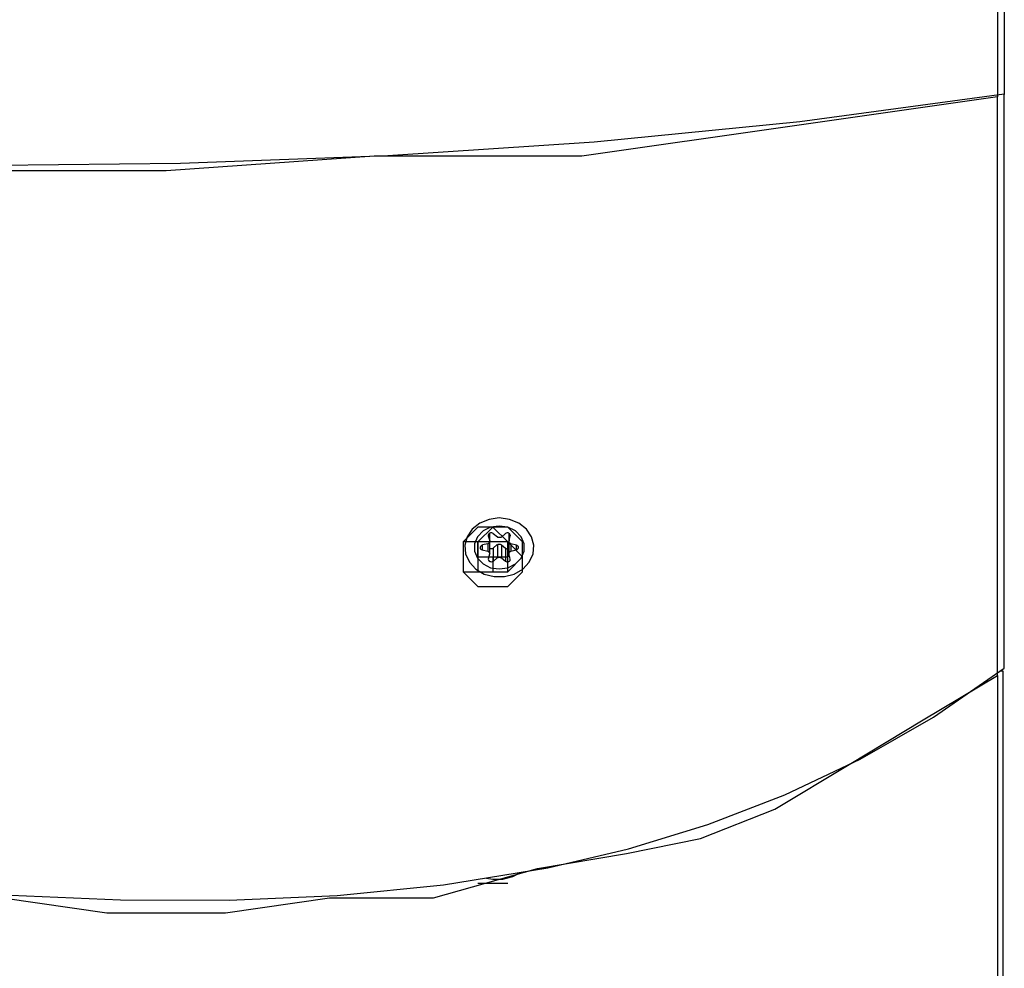
# Model space of a CAD drawing. Units: inches. Extents: x 54 to 150, y 73 to 200.
# Drawn here: x 87 to 89, y 113 to 115 of the extents above; entities that cross this region are included whole.
import ezdxf

# ---------------------------------------------------------------- set-up
doc = ezdxf.new("R2010")
doc.units = ezdxf.units.IN
doc.header["$MEASUREMENT"] = 0
for name, pattern in [('AI-Linetype-2318', [12.7, 6.35, -1.27, 1.27, -1.27, 1.27, -1.27]), ('AI-Linetype-2392', [12.7, 6.35, -1.27, 1.27, -1.27, 1.27, -1.27]), ('AI-Linetype-2393', [12.7, 6.35, -1.27, 1.27, -1.27, 1.27, -1.27]), ('AI-Linetype-2394', [12.7, 6.35, -1.27, 1.27, -1.27, 1.27, -1.27]), ('AI-Linetype-2395', [12.7, 6.35, -1.27, 1.27, -1.27, 1.27, -1.27]), ('AI-Linetype-2396', [12.7, 6.35, -1.27, 1.27, -1.27, 1.27, -1.27]), ('AI-Linetype-2397', [12.7, 6.35, -1.27, 1.27, -1.27, 1.27, -1.27]), ('AI-Linetype-2398', [12.7, 6.35, -1.27, 1.27, -1.27, 1.27, -1.27]), ('AI-Linetype-2399', [12.7, 6.35, -1.27, 1.27, -1.27, 1.27, -1.27]), ('AI-Linetype-2400', [12.7, 6.35, -1.27, 1.27, -1.27, 1.27, -1.27]), ('AI-Linetype-2401', [12.7, 6.35, -1.27, 1.27, -1.27, 1.27, -1.27]), ('AI-Linetype-2402', [12.7, 6.35, -1.27, 1.27, -1.27, 1.27, -1.27]), ('AI-Linetype-2403', [12.7, 6.35, -1.27, 1.27, -1.27, 1.27, -1.27]), ('AI-Linetype-2404', [12.7, 6.35, -1.27, 1.27, -1.27, 1.27, -1.27]), ('AI-Linetype-2405', [12.7, 6.35, -1.27, 1.27, -1.27, 1.27, -1.27]), ('AI-Linetype-2406', [12.7, 6.35, -1.27, 1.27, -1.27, 1.27, -1.27]), ('AI-Linetype-2407', [12.7, 6.35, -1.27, 1.27, -1.27, 1.27, -1.27]), ('AI-Linetype-2408', [12.7, 6.35, -1.27, 1.27, -1.27, 1.27, -1.27]), ('AI-Linetype-2409', [12.7, 6.35, -1.27, 1.27, -1.27, 1.27, -1.27]), ('AI-Linetype-2410', [12.7, 6.35, -1.27, 1.27, -1.27, 1.27, -1.27]), ('AI-Linetype-2411', [12.7, 6.35, -1.27, 1.27, -1.27, 1.27, -1.27]), ('AI-Linetype-2412', [12.7, 6.35, -1.27, 1.27, -1.27, 1.27, -1.27]), ('AI-Linetype-2413', [12.7, 6.35, -1.27, 1.27, -1.27, 1.27, -1.27]), ('AI-Linetype-2414', [12.7, 6.35, -1.27, 1.27, -1.27, 1.27, -1.27]), ('AI-Linetype-2415', [12.7, 6.35, -1.27, 1.27, -1.27, 1.27, -1.27]), ('AI-Linetype-2416', [12.7, 6.35, -1.27, 1.27, -1.27, 1.27, -1.27]), ('AI-Linetype-2417', [12.7, 6.35, -1.27, 1.27, -1.27, 1.27, -1.27]), ('AI-Linetype-2418', [12.7, 6.35, -1.27, 1.27, -1.27, 1.27, -1.27]), ('AI-Linetype-2419', [12.7, 6.35, -1.27, 1.27, -1.27, 1.27, -1.27]), ('AI-Linetype-2420', [12.7, 6.35, -1.27, 1.27, -1.27, 1.27, -1.27]), ('AI-Linetype-2421', [12.7, 6.35, -1.27, 1.27, -1.27, 1.27, -1.27]), ('AI-Linetype-2422', [12.7, 6.35, -1.27, 1.27, -1.27, 1.27, -1.27]), ('AI-Linetype-2423', [12.7, 6.35, -1.27, 1.27, -1.27, 1.27, -1.27]), ('AI-Linetype-2424', [12.7, 6.35, -1.27, 1.27, -1.27, 1.27, -1.27]), ('AI-Linetype-2425', [12.7, 6.35, -1.27, 1.27, -1.27, 1.27, -1.27]), ('AI-Linetype-2426', [12.7, 6.35, -1.27, 1.27, -1.27, 1.27, -1.27]), ('AI-Linetype-2427', [12.7, 6.35, -1.27, 1.27, -1.27, 1.27, -1.27]), ('AI-Linetype-3005', [12.7, 6.35, -1.27, 1.27, -1.27, 1.27, -1.27]), ('AI-Linetype-3006', [12.7, 6.35, -1.27, 1.27, -1.27, 1.27, -1.27]), ('AI-Linetype-3007', [12.7, 6.35, -1.27, 1.27, -1.27, 1.27, -1.27]), ('AI-Linetype-3008', [12.7, 6.35, -1.27, 1.27, -1.27, 1.27, -1.27]), ('AI-Linetype-3009', [12.7, 6.35, -1.27, 1.27, -1.27, 1.27, -1.27]), ('AI-Linetype-3010', [12.7, 6.35, -1.27, 1.27, -1.27, 1.27, -1.27]), ('AI-Linetype-306', [12.7, 6.35, -1.27, 1.27, -1.27, 1.27, -1.27]), ('AI-Linetype-307', [12.7, 6.35, -1.27, 1.27, -1.27, 1.27, -1.27]), ('AI-Linetype-308', [12.7, 6.35, -1.27, 1.27, -1.27, 1.27, -1.27]), ('AI-Linetype-309', [12.7, 6.35, -1.27, 1.27, -1.27, 1.27, -1.27]), ('AI-Linetype-3344', [12.7, 6.35, -1.27, 1.27, -1.27, 1.27, -1.27]), ('AI-Linetype-3345', [12.7, 6.35, -1.27, 1.27, -1.27, 1.27, -1.27]), ('AI-Linetype-3346', [12.7, 6.35, -1.27, 1.27, -1.27, 1.27, -1.27]), ('AI-Linetype-3347', [12.7, 6.35, -1.27, 1.27, -1.27, 1.27, -1.27]), ('AI-Linetype-3649', [12.7, 6.35, -1.27, 1.27, -1.27, 1.27, -1.27]), ('AI-Linetype-3652', [12.7, 6.35, -1.27, 1.27, -1.27, 1.27, -1.27]), ('AI-Linetype-3659', [12.7, 6.35, -1.27, 1.27, -1.27, 1.27, -1.27]), ('AI-Linetype-3660', [12.7, 6.35, -1.27, 1.27, -1.27, 1.27, -1.27]), ('AI-Linetype-3663', [12.7, 6.35, -1.27, 1.27, -1.27, 1.27, -1.27]), ('AI-Linetype-3664', [12.7, 6.35, -1.27, 1.27, -1.27, 1.27, -1.27]), ('AI-Linetype-3666', [12.7, 6.35, -1.27, 1.27, -1.27, 1.27, -1.27]), ('AI-Linetype-5356', [12.7, 6.35, -1.27, 1.27, -1.27, 1.27, -1.27]), ('AI-Linetype-5430', [12.7, 6.35, -1.27, 1.27, -1.27, 1.27, -1.27]), ('AI-Linetype-5431', [12.7, 6.35, -1.27, 1.27, -1.27, 1.27, -1.27]), ('AI-Linetype-5432', [12.7, 6.35, -1.27, 1.27, -1.27, 1.27, -1.27]), ('AI-Linetype-5433', [12.7, 6.35, -1.27, 1.27, -1.27, 1.27, -1.27]), ('AI-Linetype-5434', [12.7, 6.35, -1.27, 1.27, -1.27, 1.27, -1.27]), ('AI-Linetype-5435', [12.7, 6.35, -1.27, 1.27, -1.27, 1.27, -1.27]), ('AI-Linetype-5436', [12.7, 6.35, -1.27, 1.27, -1.27, 1.27, -1.27]), ('AI-Linetype-5437', [12.7, 6.35, -1.27, 1.27, -1.27, 1.27, -1.27]), ('AI-Linetype-5438', [12.7, 6.35, -1.27, 1.27, -1.27, 1.27, -1.27]), ('AI-Linetype-5439', [12.7, 6.35, -1.27, 1.27, -1.27, 1.27, -1.27]), ('AI-Linetype-5440', [12.7, 6.35, -1.27, 1.27, -1.27, 1.27, -1.27]), ('AI-Linetype-5441', [12.7, 6.35, -1.27, 1.27, -1.27, 1.27, -1.27]), ('AI-Linetype-5442', [12.7, 6.35, -1.27, 1.27, -1.27, 1.27, -1.27]), ('AI-Linetype-5443', [12.7, 6.35, -1.27, 1.27, -1.27, 1.27, -1.27]), ('AI-Linetype-5444', [12.7, 6.35, -1.27, 1.27, -1.27, 1.27, -1.27]), ('AI-Linetype-5445', [12.7, 6.35, -1.27, 1.27, -1.27, 1.27, -1.27]), ('AI-Linetype-5446', [12.7, 6.35, -1.27, 1.27, -1.27, 1.27, -1.27]), ('AI-Linetype-5447', [12.7, 6.35, -1.27, 1.27, -1.27, 1.27, -1.27]), ('AI-Linetype-5448', [12.7, 6.35, -1.27, 1.27, -1.27, 1.27, -1.27]), ('AI-Linetype-5449', [12.7, 6.35, -1.27, 1.27, -1.27, 1.27, -1.27]), ('AI-Linetype-5450', [12.7, 6.35, -1.27, 1.27, -1.27, 1.27, -1.27]), ('AI-Linetype-5451', [12.7, 6.35, -1.27, 1.27, -1.27, 1.27, -1.27]), ('AI-Linetype-5452', [12.7, 6.35, -1.27, 1.27, -1.27, 1.27, -1.27]), ('AI-Linetype-5453', [12.7, 6.35, -1.27, 1.27, -1.27, 1.27, -1.27]), ('AI-Linetype-5454', [12.7, 6.35, -1.27, 1.27, -1.27, 1.27, -1.27]), ('AI-Linetype-5455', [12.7, 6.35, -1.27, 1.27, -1.27, 1.27, -1.27]), ('AI-Linetype-5456', [12.7, 6.35, -1.27, 1.27, -1.27, 1.27, -1.27]), ('AI-Linetype-5457', [12.7, 6.35, -1.27, 1.27, -1.27, 1.27, -1.27]), ('AI-Linetype-5458', [12.7, 6.35, -1.27, 1.27, -1.27, 1.27, -1.27]), ('AI-Linetype-5459', [12.7, 6.35, -1.27, 1.27, -1.27, 1.27, -1.27]), ('AI-Linetype-5460', [12.7, 6.35, -1.27, 1.27, -1.27, 1.27, -1.27]), ('AI-Linetype-5461', [12.7, 6.35, -1.27, 1.27, -1.27, 1.27, -1.27]), ('AI-Linetype-5462', [12.7, 6.35, -1.27, 1.27, -1.27, 1.27, -1.27]), ('AI-Linetype-5463', [12.7, 6.35, -1.27, 1.27, -1.27, 1.27, -1.27]), ('AI-Linetype-5464', [12.7, 6.35, -1.27, 1.27, -1.27, 1.27, -1.27]), ('AI-Linetype-5465', [12.7, 6.35, -1.27, 1.27, -1.27, 1.27, -1.27]), ('AI-Linetype-6043', [12.7, 6.35, -1.27, 1.27, -1.27, 1.27, -1.27]), ('AI-Linetype-6044', [12.7, 6.35, -1.27, 1.27, -1.27, 1.27, -1.27]), ('AI-Linetype-6045', [12.7, 6.35, -1.27, 1.27, -1.27, 1.27, -1.27]), ('AI-Linetype-6046', [12.7, 6.35, -1.27, 1.27, -1.27, 1.27, -1.27]), ('AI-Linetype-6047', [12.7, 6.35, -1.27, 1.27, -1.27, 1.27, -1.27]), ('AI-Linetype-6048', [12.7, 6.35, -1.27, 1.27, -1.27, 1.27, -1.27]), ('AI-Linetype-611', [12.7, 6.35, -1.27, 1.27, -1.27, 1.27, -1.27]), ('AI-Linetype-614', [12.7, 6.35, -1.27, 1.27, -1.27, 1.27, -1.27]), ('AI-Linetype-621', [12.7, 6.35, -1.27, 1.27, -1.27, 1.27, -1.27]), ('AI-Linetype-622', [12.7, 6.35, -1.27, 1.27, -1.27, 1.27, -1.27]), ('AI-Linetype-625', [12.7, 6.35, -1.27, 1.27, -1.27, 1.27, -1.27]), ('AI-Linetype-626', [12.7, 6.35, -1.27, 1.27, -1.27, 1.27, -1.27]), ('AI-Linetype-628', [12.7, 6.35, -1.27, 1.27, -1.27, 1.27, -1.27])]:
    doc.linetypes.add(name, pattern=pattern)
doc.layers.add('Ebene 1', color=7, linetype='Continuous')

msp = doc.modelspace()

# ---------------------------------------------------------------- linework, layer by layer
at = {"layer": 'Ebene 1', "color": 7, "linetype": 'AI-Linetype-621', "lineweight": 25, "true_color": 0xffffff}
msp.add_lwpolyline([(88.6352, 115.6246), (88.6352, 114.4867)], dxfattribs=at)
at = {"layer": 'Ebene 1', "color": 7, "linetype": 'AI-Linetype-3659', "lineweight": 25, "true_color": 0xffffff}
msp.add_lwpolyline([(88.6352, 115.6246), (88.6352, 114.4867)], dxfattribs=at)
at = {"layer": 'Ebene 1', "color": 7, "lineweight": 25, "true_color": 0xffffff}
for points in [[(88.6271, 115.6143), (88.6271, 114.484)], [(88.6271, 115.6143), (88.6271, 114.484)], [(88.6271, 114.484), (88.38, 114.4485), (88.1326, 114.4133), (87.8854, 114.4133), (87.6381, 114.3958), (87.3909, 114.3958), (87.1435, 114.3958), (86.8963, 114.3958), (86.5608, 114.4133), (86.2075, 114.4309), (85.8719, 114.4664), (85.5188, 114.484), (85.1655, 114.5015), (84.83, 114.537), (84.4767, 114.537), (84.1234, 114.537), (83.8586, 114.537)], [(88.6271, 114.484), (88.38, 114.4485), (88.1326, 114.4133), (87.8854, 114.4133), (87.6381, 114.3958), (87.3909, 114.3958), (87.1435, 114.3958), (86.8963, 114.3958), (86.5608, 114.4133), (86.2075, 114.4309), (85.8719, 114.4664), (85.5188, 114.484), (85.1655, 114.5015), (84.83, 114.537), (84.4767, 114.537), (84.1234, 114.537), (83.8586, 114.537)], [(88.6271, 113.7953), (88.6271, 114.484)], [(88.6271, 113.7953), (88.6271, 114.484)], [(88.0267, 113.9717), (88.0089, 113.9717), (87.9914, 113.9541), (87.9914, 113.9365), (87.9914, 113.9186), (88.0089, 113.9011), (88.0267, 113.9011), (88.0444, 113.9011), (88.062, 113.9186), (88.062, 113.9365), (88.062, 113.9541), (88.0444, 113.9717), (88.0267, 113.9717)], [(88.0267, 113.9717), (88.0089, 113.9541), (87.9914, 113.9541), (87.9914, 113.9365), (87.9914, 113.9186), (88.0089, 113.9186), (88.0267, 113.9186), (88.0444, 113.9186), (88.062, 113.9365), (88.0444, 113.9541), (88.0267, 113.9717)], [(88.0267, 113.9717), (88.0089, 113.9541), (87.9914, 113.9541), (87.9914, 113.9365), (87.9914, 113.9186), (88.0089, 113.9186), (88.0267, 113.9186), (88.0444, 113.9186), (88.062, 113.9365), (88.0444, 113.9541), (88.0267, 113.9717)], [(88.0089, 113.9541), (88.0089, 113.9541)], [(88.0089, 113.9541), (88.0089, 113.9541)], [(88.0089, 113.9541), (88.0089, 113.9541), (88.0089, 113.9365)], [(88.0089, 113.9541), (88.0089, 113.9541)], [(88.0267, 113.9541), (88.0089, 113.9541)], [(88.0089, 113.9365), (88.0089, 113.9541)], [(88.0089, 113.9541), (88.0089, 113.9541)], [(88.0267, 113.9541), (88.0267, 113.9541)], [(88.0267, 113.9541), (88.0267, 113.9541)], [(88.0267, 113.9541), (88.0267, 113.9541)], [(88.0444, 113.9541), (88.0444, 113.9541), (88.0267, 113.9541)], [(88.0444, 113.9541), (88.0444, 113.9541)], [(88.0444, 113.9541), (88.0444, 113.9541)], [(88.0444, 113.9541), (88.0444, 113.9541)], [(88.0444, 113.9365), (88.0444, 113.9365), (88.0444, 113.9541)], [(88.0444, 113.9541), (88.0444, 113.9365)], [(88.0444, 113.9541), (88.0444, 113.9541)], [(88.0089, 113.9365), (88.0089, 113.9365)], [(88.0089, 113.9365), (88.0089, 113.9365)], [(88.0089, 113.9365), (88.0089, 113.9365), (88.0267, 113.9365)], [(88.0089, 113.9365), (88.0089, 113.9186)], [(88.0089, 113.9365), (88.0089, 113.9365)], [(88.0089, 113.9365), (88.0089, 113.9365)], [(88.0089, 113.9365), (88.0089, 113.9365)], [(88.0089, 113.9365), (88.0089, 113.9365)], [(88.0267, 113.9365), (88.0267, 113.9365), (88.0444, 113.9365)], [(88.0267, 113.9365), (88.0267, 113.9365)], [(88.0267, 113.9365), (88.0267, 113.9186)], [(88.0267, 113.9365), (88.0267, 113.9186)], [(88.0267, 113.9365), (88.0267, 113.9365)], [(88.0267, 113.9365), (88.0267, 113.9186)], [(88.0267, 113.9365), (88.0267, 113.9365)], [(88.0267, 113.9365), (88.0267, 113.9186)], [(88.0444, 113.9365), (88.0444, 113.9365)], [(88.0444, 113.9365), (88.0444, 113.9365)], [(88.0444, 113.9365), (88.0444, 113.9365)], [(88.0444, 113.9365), (88.0444, 113.9365)], [(88.0444, 113.9365), (88.0444, 113.9365)], [(88.0444, 113.9365), (88.0444, 113.9365)], [(88.0444, 113.9186), (88.0444, 113.9365)], [(88.0089, 113.9186), (88.0089, 113.9186), (88.0267, 113.9186)], [(88.0267, 113.9186), (88.0267, 113.9186), (88.0444, 113.9186)], [(88.0267, 113.9186), (88.0267, 113.9186)], [(88.0267, 113.9186), (88.0267, 113.9186)], [(88.0267, 113.9186), (88.0267, 113.9186)], [(86.1899, 113.6361), (86.3487, 113.6361), (86.543, 113.6186), (86.7198, 113.601), (86.9141, 113.5831), (87.1082, 113.5479), (87.3203, 113.5304), (87.4438, 113.5304), (87.5674, 113.5125), (87.7087, 113.5125), (87.8324, 113.5304), (87.956, 113.5304), (88.0797, 113.5655), (88.1857, 113.5831), (88.2739, 113.601), (88.3622, 113.6361), (88.4506, 113.6892), (88.5388, 113.7422), (88.6271, 113.7953)], [(86.1899, 113.6361), (86.3487, 113.6361), (86.543, 113.6186), (86.7198, 113.601), (86.9141, 113.5831), (87.1082, 113.5479), (87.3203, 113.5304), (87.4438, 113.5304), (87.5674, 113.5125), (87.7087, 113.5125), (87.8324, 113.5304), (87.956, 113.5304), (88.0797, 113.5655), (88.1857, 113.5831), (88.2739, 113.601), (88.3622, 113.6361), (88.4506, 113.6892), (88.5388, 113.7422), (88.6271, 113.7953)], [(88.6271, 113.7953), (88.6271, 112.647)], [(88.6271, 113.7953), (88.6271, 113.7953)], [(88.0089, 113.5479), (88.0089, 113.5479), (88.0267, 113.5479), (88.0444, 113.5479)]]:
    msp.add_lwpolyline(points, dxfattribs=at)
at = {"layer": 'Ebene 1', "color": 7, "linetype": 'AI-Linetype-622', "lineweight": 25, "true_color": 0xffffff}
msp.add_lwpolyline([(88.6352, 114.4871), (88.3918, 114.454), (88.1474, 114.4299), (87.9018, 114.4137), (87.6551, 114.4047), (87.4078, 114.402), (87.1594, 114.4044), (86.9103, 114.4116), (86.5666, 114.4275), (86.222, 114.4485), (85.8762, 114.4719), (85.53, 114.496), (85.1831, 114.5184), (84.8356, 114.537), (84.4882, 114.5494), (84.1409, 114.5539), (83.8681, 114.5501)], dxfattribs=at)
at = {"layer": 'Ebene 1', "color": 7, "linetype": 'AI-Linetype-3660', "lineweight": 25, "true_color": 0xffffff}
msp.add_lwpolyline([(88.6352, 114.4871), (88.3918, 114.454), (88.1474, 114.4299), (87.9018, 114.4137), (87.6551, 114.4047), (87.4078, 114.402), (87.1594, 114.4044), (86.9103, 114.4116), (86.5666, 114.4275), (86.222, 114.4485), (85.8762, 114.4719), (85.53, 114.496), (85.1831, 114.5184), (84.8356, 114.537), (84.4882, 114.5494), (84.1409, 114.5539), (83.8681, 114.5501)], dxfattribs=at)
at = {"layer": 'Ebene 1', "color": 7, "linetype": 'AI-Linetype-625', "lineweight": 25, "true_color": 0xffffff}
msp.add_lwpolyline([(88.6352, 113.8039), (88.6352, 114.4871)], dxfattribs=at)
at = {"layer": 'Ebene 1', "color": 7, "linetype": 'AI-Linetype-3663', "lineweight": 25, "true_color": 0xffffff}
msp.add_lwpolyline([(88.6352, 113.8039), (88.6352, 114.4871)], dxfattribs=at)
at = {"layer": 'Ebene 1', "color": 7, "linetype": 'AI-Linetype-2392', "lineweight": 25, "true_color": 0xffffff}
msp.add_lwpolyline([(88.0344, 113.9827), (88.0222, 113.981), (88.0113, 113.9765), (88.0022, 113.9693), (87.9962, 113.9603), (87.9934, 113.9503), (87.9943, 113.94), (87.9989, 113.93), (88.0065, 113.9217), (88.0165, 113.9159), (88.0282, 113.9131), (88.0406, 113.9131), (88.0522, 113.9159), (88.0623, 113.9217), (88.0699, 113.93), (88.0746, 113.94), (88.0754, 113.9503), (88.0725, 113.9603), (88.0666, 113.9693), (88.0575, 113.9765), (88.0466, 113.981), (88.0344, 113.9827)], dxfattribs=at)
at = {"layer": 'Ebene 1', "color": 7, "linetype": 'AI-Linetype-5430', "lineweight": 25, "true_color": 0xffffff}
msp.add_lwpolyline([(88.0344, 113.9827), (88.0222, 113.981), (88.0113, 113.9765), (88.0022, 113.9693), (87.9962, 113.9603), (87.9934, 113.9503), (87.9943, 113.94), (87.9989, 113.93), (88.0065, 113.9217), (88.0165, 113.9159), (88.0282, 113.9131), (88.0406, 113.9131), (88.0522, 113.9159), (88.0623, 113.9217), (88.0699, 113.93), (88.0746, 113.94), (88.0754, 113.9503), (88.0725, 113.9603), (88.0666, 113.9693), (88.0575, 113.9765), (88.0466, 113.981), (88.0344, 113.9827)], dxfattribs=at)
at = {"layer": 'Ebene 1', "color": 7, "linetype": 'AI-Linetype-628', "lineweight": 25, "true_color": 0xffffff}
msp.add_lwpolyline([(88.0344, 113.9731), (88.0241, 113.9717), (88.0151, 113.9672), (88.0084, 113.9603), (88.005, 113.952), (88.005, 113.9431), (88.0084, 113.9348), (88.0151, 113.9279), (88.0241, 113.9235), (88.0344, 113.9221), (88.0446, 113.9235), (88.0537, 113.9279), (88.0604, 113.9348), (88.0639, 113.9431), (88.0639, 113.952), (88.0604, 113.9603), (88.0537, 113.9672), (88.0446, 113.9717), (88.0344, 113.9731)], dxfattribs=at)
at = {"layer": 'Ebene 1', "color": 7, "linetype": 'AI-Linetype-3666', "lineweight": 25, "true_color": 0xffffff}
msp.add_lwpolyline([(88.0344, 113.9731), (88.0241, 113.9717), (88.0151, 113.9672), (88.0084, 113.9603), (88.005, 113.952), (88.005, 113.9431), (88.0084, 113.9348), (88.0151, 113.9279), (88.0241, 113.9235), (88.0344, 113.9221), (88.0446, 113.9235), (88.0537, 113.9279), (88.0604, 113.9348), (88.0639, 113.9431), (88.0639, 113.952), (88.0604, 113.9603), (88.0537, 113.9672), (88.0446, 113.9717), (88.0344, 113.9731)], dxfattribs=at)
at = {"layer": 'Ebene 1', "color": 7, "linetype": 'AI-Linetype-2399', "lineweight": 25, "true_color": 0xffffff}
msp.add_lwpolyline([(88.0272, 113.9641), (88.0263, 113.9644), (88.0253, 113.9648), (88.0241, 113.9648), (88.0231, 113.9644), (88.0222, 113.9641), (88.0217, 113.9631), (88.0213, 113.962), (88.0213, 113.9613)], dxfattribs=at)
at = {"layer": 'Ebene 1', "color": 7, "linetype": 'AI-Linetype-5437', "lineweight": 25, "true_color": 0xffffff}
msp.add_lwpolyline([(88.0272, 113.9641), (88.0263, 113.9644), (88.0253, 113.9648), (88.0241, 113.9648), (88.0231, 113.9644), (88.0222, 113.9641), (88.0217, 113.9631), (88.0213, 113.962), (88.0213, 113.9613)], dxfattribs=at)
at = {"layer": 'Ebene 1', "color": 7, "linetype": 'AI-Linetype-3006', "lineweight": 25, "true_color": 0xffffff}
msp.add_lwpolyline([(88.0229, 113.9644), (88.0229, 113.9555)], dxfattribs=at)
at = {"layer": 'Ebene 1', "color": 7, "linetype": 'AI-Linetype-6044', "lineweight": 25, "true_color": 0xffffff}
msp.add_lwpolyline([(88.0229, 113.9644), (88.0229, 113.9555)], dxfattribs=at)
at = {"layer": 'Ebene 1', "color": 7, "linetype": 'AI-Linetype-306', "lineweight": 25, "true_color": 0xffffff}
msp.add_lwpolyline([(88.0231, 113.9548), (88.0231, 113.9644)], dxfattribs=at)
at = {"layer": 'Ebene 1', "color": 7, "linetype": 'AI-Linetype-3344', "lineweight": 25, "true_color": 0xffffff}
msp.add_lwpolyline([(88.0231, 113.9548), (88.0231, 113.9644)], dxfattribs=at)
at = {"layer": 'Ebene 1', "color": 7, "linetype": 'AI-Linetype-2395', "lineweight": 25, "true_color": 0xffffff}
msp.add_lwpolyline([(88.0473, 113.961), (88.0475, 113.962), (88.0472, 113.9627), (88.0466, 113.9638), (88.0458, 113.9644), (88.0449, 113.9648), (88.0437, 113.9648), (88.0427, 113.9644), (88.0417, 113.9641)], dxfattribs=at)
at = {"layer": 'Ebene 1', "color": 7, "linetype": 'AI-Linetype-5433', "lineweight": 25, "true_color": 0xffffff}
msp.add_lwpolyline([(88.0473, 113.961), (88.0475, 113.962), (88.0472, 113.9627), (88.0466, 113.9638), (88.0458, 113.9644), (88.0449, 113.9648), (88.0437, 113.9648), (88.0427, 113.9644), (88.0417, 113.9641)], dxfattribs=at)
at = {"layer": 'Ebene 1', "color": 7, "linetype": 'AI-Linetype-307', "lineweight": 25, "true_color": 0xffffff}
msp.add_lwpolyline([(88.0458, 113.9644), (88.0458, 113.9548)], dxfattribs=at)
at = {"layer": 'Ebene 1', "color": 7, "linetype": 'AI-Linetype-3345', "lineweight": 25, "true_color": 0xffffff}
msp.add_lwpolyline([(88.0458, 113.9644), (88.0458, 113.9548)], dxfattribs=at)
at = {"layer": 'Ebene 1', "color": 7, "linetype": 'AI-Linetype-3007', "lineweight": 25, "true_color": 0xffffff}
msp.add_lwpolyline([(88.046, 113.9644), (88.046, 113.9555)], dxfattribs=at)
at = {"layer": 'Ebene 1', "color": 7, "linetype": 'AI-Linetype-6045', "lineweight": 25, "true_color": 0xffffff}
msp.add_lwpolyline([(88.046, 113.9644), (88.046, 113.9555)], dxfattribs=at)
at = {"layer": 'Ebene 1', "color": 7, "linetype": 'AI-Linetype-2401', "lineweight": 25, "true_color": 0xffffff}
msp.add_lwpolyline([(88.0229, 113.9555), (88.0229, 113.9551), (88.0229, 113.9545), (88.0227, 113.9538), (88.0225, 113.9534), (88.0222, 113.9531), (88.0217, 113.9524), (88.0212, 113.9524), (88.0206, 113.952)], dxfattribs=at)
at = {"layer": 'Ebene 1', "color": 7, "linetype": 'AI-Linetype-5439', "lineweight": 25, "true_color": 0xffffff}
msp.add_lwpolyline([(88.0229, 113.9555), (88.0229, 113.9551), (88.0229, 113.9545), (88.0227, 113.9538), (88.0225, 113.9534), (88.0222, 113.9531), (88.0217, 113.9524), (88.0212, 113.9524), (88.0206, 113.952)], dxfattribs=at)
at = {"layer": 'Ebene 1', "color": 7, "linetype": 'AI-Linetype-3005', "lineweight": 25, "true_color": 0xffffff}
msp.add_lwpolyline([(88.0213, 113.9624), (88.0213, 113.9613)], dxfattribs=at)
at = {"layer": 'Ebene 1', "color": 7, "linetype": 'AI-Linetype-6043', "lineweight": 25, "true_color": 0xffffff}
msp.add_lwpolyline([(88.0213, 113.9624), (88.0213, 113.9613)], dxfattribs=at)
at = {"layer": 'Ebene 1', "color": 7, "linetype": 'AI-Linetype-2400', "lineweight": 25, "true_color": 0xffffff}
msp.add_lwpolyline([(88.0213, 113.9613), (88.0231, 113.9555)], dxfattribs=at)
at = {"layer": 'Ebene 1', "color": 7, "linetype": 'AI-Linetype-5438', "lineweight": 25, "true_color": 0xffffff}
msp.add_lwpolyline([(88.0213, 113.9613), (88.0231, 113.9555)], dxfattribs=at)
at = {"layer": 'Ebene 1', "color": 7, "linetype": 'AI-Linetype-308', "lineweight": 25, "true_color": 0xffffff}
msp.add_lwpolyline([(88.0231, 113.9403), (88.0231, 113.9548)], dxfattribs=at)
at = {"layer": 'Ebene 1', "color": 7, "linetype": 'AI-Linetype-3346', "lineweight": 25, "true_color": 0xffffff}
msp.add_lwpolyline([(88.0231, 113.9403), (88.0231, 113.9548)], dxfattribs=at)
at = {"layer": 'Ebene 1', "color": 7, "linetype": 'AI-Linetype-2398', "lineweight": 25, "true_color": 0xffffff}
msp.add_lwpolyline([(88.0322, 113.96), (88.0272, 113.9638)], dxfattribs=at)
at = {"layer": 'Ebene 1', "color": 7, "linetype": 'AI-Linetype-5436', "lineweight": 25, "true_color": 0xffffff}
msp.add_lwpolyline([(88.0322, 113.96), (88.0272, 113.9638)], dxfattribs=at)
at = {"layer": 'Ebene 1', "color": 7, "linetype": 'AI-Linetype-2397', "lineweight": 25, "true_color": 0xffffff}
msp.add_lwpolyline([(88.0368, 113.96), (88.0361, 113.9596), (88.0356, 113.9596), (88.0349, 113.9593), (88.0344, 113.9593), (88.0337, 113.9593), (88.0332, 113.9596), (88.0327, 113.9596), (88.0322, 113.96)], dxfattribs=at)
at = {"layer": 'Ebene 1', "color": 7, "linetype": 'AI-Linetype-5435', "lineweight": 25, "true_color": 0xffffff}
msp.add_lwpolyline([(88.0368, 113.96), (88.0361, 113.9596), (88.0356, 113.9596), (88.0349, 113.9593), (88.0344, 113.9593), (88.0337, 113.9593), (88.0332, 113.9596), (88.0327, 113.9596), (88.0322, 113.96)], dxfattribs=at)
at = {"layer": 'Ebene 1', "color": 7, "linetype": 'AI-Linetype-2396', "lineweight": 25, "true_color": 0xffffff}
msp.add_lwpolyline([(88.0418, 113.9641), (88.0368, 113.96)], dxfattribs=at)
at = {"layer": 'Ebene 1', "color": 7, "linetype": 'AI-Linetype-5434', "lineweight": 25, "true_color": 0xffffff}
msp.add_lwpolyline([(88.0418, 113.9641), (88.0368, 113.96)], dxfattribs=at)
at = {"layer": 'Ebene 1', "color": 7, "linetype": 'AI-Linetype-2393', "lineweight": 25, "true_color": 0xffffff}
msp.add_lwpolyline([(88.0482, 113.952), (88.0477, 113.9524), (88.0472, 113.9527), (88.0466, 113.9531), (88.0463, 113.9534), (88.046, 113.9538), (88.046, 113.9545), (88.0458, 113.9548), (88.046, 113.9555)], dxfattribs=at)
at = {"layer": 'Ebene 1', "color": 7, "linetype": 'AI-Linetype-5431', "lineweight": 25, "true_color": 0xffffff}
msp.add_lwpolyline([(88.0482, 113.952), (88.0477, 113.9524), (88.0472, 113.9527), (88.0466, 113.9531), (88.0463, 113.9534), (88.046, 113.9538), (88.046, 113.9545), (88.0458, 113.9548), (88.046, 113.9555)], dxfattribs=at)
at = {"layer": 'Ebene 1', "color": 7, "linetype": 'AI-Linetype-309', "lineweight": 25, "true_color": 0xffffff}
msp.add_lwpolyline([(88.0458, 113.9548), (88.0458, 113.9403)], dxfattribs=at)
at = {"layer": 'Ebene 1', "color": 7, "linetype": 'AI-Linetype-3347', "lineweight": 25, "true_color": 0xffffff}
msp.add_lwpolyline([(88.0458, 113.9548), (88.0458, 113.9403)], dxfattribs=at)
at = {"layer": 'Ebene 1', "color": 7, "linetype": 'AI-Linetype-2394', "lineweight": 25, "true_color": 0xffffff}
msp.add_lwpolyline([(88.046, 113.9555), (88.0475, 113.9613)], dxfattribs=at)
at = {"layer": 'Ebene 1', "color": 7, "linetype": 'AI-Linetype-5432', "lineweight": 25, "true_color": 0xffffff}
msp.add_lwpolyline([(88.046, 113.9555), (88.0475, 113.9613)], dxfattribs=at)
at = {"layer": 'Ebene 1', "color": 7, "linetype": 'AI-Linetype-2417', "lineweight": 25, "true_color": 0xffffff}
msp.add_lwpolyline([(88.0473, 113.962), (88.0473, 113.9613)], dxfattribs=at)
at = {"layer": 'Ebene 1', "color": 7, "linetype": 'AI-Linetype-5455', "lineweight": 25, "true_color": 0xffffff}
msp.add_lwpolyline([(88.0473, 113.962), (88.0473, 113.9613)], dxfattribs=at)
at = {"layer": 'Ebene 1', "color": 7, "linetype": 'AI-Linetype-2403', "lineweight": 25, "true_color": 0xffffff}
msp.add_lwpolyline([(88.0143, 113.9503), (88.0131, 113.95), (88.0124, 113.9493), (88.0119, 113.9486), (88.0117, 113.9476), (88.0117, 113.9465), (88.0122, 113.9458), (88.0131, 113.9452), (88.0139, 113.9448)], dxfattribs=at)
at = {"layer": 'Ebene 1', "color": 7, "linetype": 'AI-Linetype-5441', "lineweight": 25, "true_color": 0xffffff}
msp.add_lwpolyline([(88.0143, 113.9503), (88.0131, 113.95), (88.0124, 113.9493), (88.0119, 113.9486), (88.0117, 113.9476), (88.0117, 113.9465), (88.0122, 113.9458), (88.0131, 113.9452), (88.0139, 113.9448)], dxfattribs=at)
at = {"layer": 'Ebene 1', "color": 7, "linetype": 'AI-Linetype-3008', "lineweight": 25, "true_color": 0xffffff}
msp.add_lwpolyline([(88.0141, 113.9503), (88.0141, 113.9448)], dxfattribs=at)
at = {"layer": 'Ebene 1', "color": 7, "linetype": 'AI-Linetype-6046', "lineweight": 25, "true_color": 0xffffff}
msp.add_lwpolyline([(88.0141, 113.9503), (88.0141, 113.9448)], dxfattribs=at)
at = {"layer": 'Ebene 1', "color": 7, "linetype": 'AI-Linetype-2404', "lineweight": 25, "true_color": 0xffffff}
msp.add_lwpolyline([(88.0141, 113.9448), (88.0206, 113.9431)], dxfattribs=at)
at = {"layer": 'Ebene 1', "color": 7, "linetype": 'AI-Linetype-5442', "lineweight": 25, "true_color": 0xffffff}
msp.add_lwpolyline([(88.0141, 113.9448), (88.0206, 113.9431)], dxfattribs=at)
at = {"layer": 'Ebene 1', "color": 7, "linetype": 'AI-Linetype-2402', "lineweight": 25, "true_color": 0xffffff}
msp.add_lwpolyline([(88.0206, 113.952), (88.0143, 113.9507)], dxfattribs=at)
at = {"layer": 'Ebene 1', "color": 7, "linetype": 'AI-Linetype-5440', "lineweight": 25, "true_color": 0xffffff}
msp.add_lwpolyline([(88.0206, 113.952), (88.0143, 113.9507)], dxfattribs=at)
at = {"layer": 'Ebene 1', "color": 7, "linetype": 'AI-Linetype-3010', "lineweight": 25, "true_color": 0xffffff}
msp.add_lwpolyline([(88.0206, 113.952), (88.0206, 113.9431)], dxfattribs=at)
at = {"layer": 'Ebene 1', "color": 7, "linetype": 'AI-Linetype-6048', "lineweight": 25, "true_color": 0xffffff}
msp.add_lwpolyline([(88.0206, 113.952), (88.0206, 113.9431)], dxfattribs=at)
at = {"layer": 'Ebene 1', "color": 7, "linetype": 'AI-Linetype-2405', "lineweight": 25, "true_color": 0xffffff}
msp.add_lwpolyline([(88.0206, 113.9431), (88.0212, 113.9431), (88.0217, 113.9424), (88.0222, 113.9421), (88.0225, 113.9417), (88.0229, 113.9414), (88.0229, 113.9407), (88.0231, 113.9403), (88.0229, 113.9396)], dxfattribs=at)
at = {"layer": 'Ebene 1', "color": 7, "linetype": 'AI-Linetype-5443', "lineweight": 25, "true_color": 0xffffff}
msp.add_lwpolyline([(88.0206, 113.9431), (88.0212, 113.9431), (88.0217, 113.9424), (88.0222, 113.9421), (88.0225, 113.9417), (88.0229, 113.9414), (88.0229, 113.9407), (88.0231, 113.9403), (88.0229, 113.9396)], dxfattribs=at)
at = {"layer": 'Ebene 1', "color": 7, "linetype": 'AI-Linetype-2426', "lineweight": 25, "true_color": 0xffffff}
msp.add_lwpolyline([(88.0231, 113.9465), (88.0239, 113.9462), (88.0251, 113.9462), (88.0262, 113.9462), (88.027, 113.9469)], dxfattribs=at)
at = {"layer": 'Ebene 1', "color": 7, "linetype": 'AI-Linetype-5464', "lineweight": 25, "true_color": 0xffffff}
msp.add_lwpolyline([(88.0231, 113.9465), (88.0239, 113.9462), (88.0251, 113.9462), (88.0262, 113.9462), (88.027, 113.9469)], dxfattribs=at)
at = {"layer": 'Ebene 1', "color": 7, "linetype": 'AI-Linetype-2425', "lineweight": 25, "true_color": 0xffffff}
msp.add_lwpolyline([(88.027, 113.9469), (88.032, 113.951)], dxfattribs=at)
at = {"layer": 'Ebene 1', "color": 7, "linetype": 'AI-Linetype-5463', "lineweight": 25, "true_color": 0xffffff}
msp.add_lwpolyline([(88.027, 113.9469), (88.032, 113.951)], dxfattribs=at)
at = {"layer": 'Ebene 1', "color": 7, "linetype": 'AI-Linetype-2424', "lineweight": 25, "true_color": 0xffffff}
msp.add_lwpolyline([(88.027, 113.9469), (88.027, 113.931)], dxfattribs=at)
at = {"layer": 'Ebene 1', "color": 7, "linetype": 'AI-Linetype-5462', "lineweight": 25, "true_color": 0xffffff}
msp.add_lwpolyline([(88.027, 113.9469), (88.027, 113.931)], dxfattribs=at)
at = {"layer": 'Ebene 1', "color": 7, "linetype": 'AI-Linetype-2420', "lineweight": 25, "true_color": 0xffffff}
msp.add_lwpolyline([(88.0322, 113.9507), (88.0327, 113.951), (88.0332, 113.9514), (88.0339, 113.9514), (88.0344, 113.9514), (88.0351, 113.9514), (88.0356, 113.9514), (88.0363, 113.951), (88.0367, 113.9507)], dxfattribs=at)
at = {"layer": 'Ebene 1', "color": 7, "linetype": 'AI-Linetype-5458', "lineweight": 25, "true_color": 0xffffff}
msp.add_lwpolyline([(88.0322, 113.9507), (88.0327, 113.951), (88.0332, 113.9514), (88.0339, 113.9514), (88.0344, 113.9514), (88.0351, 113.9514), (88.0356, 113.9514), (88.0363, 113.951), (88.0367, 113.9507)], dxfattribs=at)
at = {"layer": 'Ebene 1', "color": 7, "linetype": 'AI-Linetype-2419', "lineweight": 25, "true_color": 0xffffff}
msp.add_lwpolyline([(88.0322, 113.9507), (88.0322, 113.9352)], dxfattribs=at)
at = {"layer": 'Ebene 1', "color": 7, "linetype": 'AI-Linetype-5457', "lineweight": 25, "true_color": 0xffffff}
msp.add_lwpolyline([(88.0322, 113.9507), (88.0322, 113.9352)], dxfattribs=at)
at = {"layer": 'Ebene 1', "color": 7, "linetype": 'AI-Linetype-2421', "lineweight": 25, "true_color": 0xffffff}
msp.add_lwpolyline([(88.0368, 113.9507), (88.0368, 113.9352)], dxfattribs=at)
at = {"layer": 'Ebene 1', "color": 7, "linetype": 'AI-Linetype-2422', "lineweight": 25, "true_color": 0xffffff}
msp.add_lwpolyline([(88.0368, 113.9507), (88.0417, 113.9469)], dxfattribs=at)
at = {"layer": 'Ebene 1', "color": 7, "linetype": 'AI-Linetype-5459', "lineweight": 25, "true_color": 0xffffff}
msp.add_lwpolyline([(88.0368, 113.9507), (88.0368, 113.9352)], dxfattribs=at)
at = {"layer": 'Ebene 1', "color": 7, "linetype": 'AI-Linetype-5460', "lineweight": 25, "true_color": 0xffffff}
msp.add_lwpolyline([(88.0368, 113.9507), (88.0417, 113.9469)], dxfattribs=at)
at = {"layer": 'Ebene 1', "color": 7, "linetype": 'AI-Linetype-2423', "lineweight": 25, "true_color": 0xffffff}
msp.add_lwpolyline([(88.0417, 113.9469), (88.0417, 113.9314)], dxfattribs=at)
at = {"layer": 'Ebene 1', "color": 7, "linetype": 'AI-Linetype-2427', "lineweight": 25, "true_color": 0xffffff}
msp.add_lwpolyline([(88.0417, 113.9469), (88.0425, 113.9465), (88.0435, 113.9458), (88.0448, 113.9458), (88.0458, 113.9465)], dxfattribs=at)
at = {"layer": 'Ebene 1', "color": 7, "linetype": 'AI-Linetype-5461', "lineweight": 25, "true_color": 0xffffff}
msp.add_lwpolyline([(88.0417, 113.9469), (88.0417, 113.9314)], dxfattribs=at)
at = {"layer": 'Ebene 1', "color": 7, "linetype": 'AI-Linetype-5465', "lineweight": 25, "true_color": 0xffffff}
msp.add_lwpolyline([(88.0417, 113.9469), (88.0425, 113.9465), (88.0435, 113.9458), (88.0448, 113.9458), (88.0458, 113.9465)], dxfattribs=at)
at = {"layer": 'Ebene 1', "color": 7, "linetype": 'AI-Linetype-2413', "lineweight": 25, "true_color": 0xffffff}
msp.add_lwpolyline([(88.046, 113.9396), (88.046, 113.9403), (88.046, 113.9407), (88.0461, 113.9414), (88.0463, 113.9417), (88.0466, 113.9421), (88.0472, 113.9427), (88.0477, 113.9427), (88.0482, 113.9431)], dxfattribs=at)
at = {"layer": 'Ebene 1', "color": 7, "linetype": 'AI-Linetype-5451', "lineweight": 25, "true_color": 0xffffff}
msp.add_lwpolyline([(88.046, 113.9396), (88.046, 113.9403), (88.046, 113.9407), (88.0461, 113.9414), (88.0463, 113.9417), (88.0466, 113.9421), (88.0472, 113.9427), (88.0477, 113.9427), (88.0482, 113.9431)], dxfattribs=at)
at = {"layer": 'Ebene 1', "color": 7, "linetype": 'AI-Linetype-2416', "lineweight": 25, "true_color": 0xffffff}
msp.add_lwpolyline([(88.0547, 113.9503), (88.0482, 113.952)], dxfattribs=at)
at = {"layer": 'Ebene 1', "color": 7, "linetype": 'AI-Linetype-3009', "lineweight": 25, "true_color": 0xffffff}
msp.add_lwpolyline([(88.0482, 113.952), (88.0482, 113.9431)], dxfattribs=at)
at = {"layer": 'Ebene 1', "color": 7, "linetype": 'AI-Linetype-5454', "lineweight": 25, "true_color": 0xffffff}
msp.add_lwpolyline([(88.0547, 113.9503), (88.0482, 113.952)], dxfattribs=at)
at = {"layer": 'Ebene 1', "color": 7, "linetype": 'AI-Linetype-6047', "lineweight": 25, "true_color": 0xffffff}
msp.add_lwpolyline([(88.0482, 113.952), (88.0482, 113.9431)], dxfattribs=at)
at = {"layer": 'Ebene 1', "color": 7, "linetype": 'AI-Linetype-2414', "lineweight": 25, "true_color": 0xffffff}
msp.add_lwpolyline([(88.0482, 113.9431), (88.0546, 113.9448)], dxfattribs=at)
at = {"layer": 'Ebene 1', "color": 7, "linetype": 'AI-Linetype-5452', "lineweight": 25, "true_color": 0xffffff}
msp.add_lwpolyline([(88.0482, 113.9431), (88.0546, 113.9448)], dxfattribs=at)
at = {"layer": 'Ebene 1', "color": 7, "linetype": 'AI-Linetype-2415', "lineweight": 25, "true_color": 0xffffff}
msp.add_lwpolyline([(88.0546, 113.9448), (88.0556, 113.9452), (88.0565, 113.9458), (88.057, 113.9465), (88.0572, 113.9476), (88.0572, 113.9486), (88.0566, 113.9493), (88.0556, 113.95), (88.0547, 113.9503)], dxfattribs=at)
at = {"layer": 'Ebene 1', "color": 7, "linetype": 'AI-Linetype-2418', "lineweight": 25, "true_color": 0xffffff}
msp.add_lwpolyline([(88.0546, 113.9503), (88.0546, 113.9448)], dxfattribs=at)
at = {"layer": 'Ebene 1', "color": 7, "linetype": 'AI-Linetype-5453', "lineweight": 25, "true_color": 0xffffff}
msp.add_lwpolyline([(88.0546, 113.9448), (88.0556, 113.9452), (88.0565, 113.9458), (88.057, 113.9465), (88.0572, 113.9476), (88.0572, 113.9486), (88.0566, 113.9493), (88.0556, 113.95), (88.0547, 113.9503)], dxfattribs=at)
at = {"layer": 'Ebene 1', "color": 7, "linetype": 'AI-Linetype-5456', "lineweight": 25, "true_color": 0xffffff}
msp.add_lwpolyline([(88.0546, 113.9503), (88.0546, 113.9448)], dxfattribs=at)
at = {"layer": 'Ebene 1', "color": 7, "linetype": 'AI-Linetype-2406', "lineweight": 25, "true_color": 0xffffff}
msp.add_lwpolyline([(88.0229, 113.9396), (88.0213, 113.9341)], dxfattribs=at)
at = {"layer": 'Ebene 1', "color": 7, "linetype": 'AI-Linetype-5444', "lineweight": 25, "true_color": 0xffffff}
msp.add_lwpolyline([(88.0229, 113.9396), (88.0213, 113.9341)], dxfattribs=at)
at = {"layer": 'Ebene 1', "color": 7, "linetype": 'AI-Linetype-2407', "lineweight": 25, "true_color": 0xffffff}
msp.add_lwpolyline([(88.0215, 113.9341), (88.0213, 113.9331), (88.0217, 113.9324), (88.0222, 113.9314), (88.0231, 113.931), (88.0239, 113.9307), (88.0251, 113.9303), (88.0262, 113.9307), (88.027, 113.9314)], dxfattribs=at)
at = {"layer": 'Ebene 1', "color": 7, "linetype": 'AI-Linetype-5445', "lineweight": 25, "true_color": 0xffffff}
msp.add_lwpolyline([(88.0215, 113.9341), (88.0213, 113.9331), (88.0217, 113.9324), (88.0222, 113.9314), (88.0231, 113.931), (88.0239, 113.9307), (88.0251, 113.9303), (88.0262, 113.9307), (88.027, 113.9314)], dxfattribs=at)
at = {"layer": 'Ebene 1', "color": 7, "linetype": 'AI-Linetype-2408', "lineweight": 25, "true_color": 0xffffff}
msp.add_lwpolyline([(88.027, 113.931), (88.032, 113.9352)], dxfattribs=at)
at = {"layer": 'Ebene 1', "color": 7, "linetype": 'AI-Linetype-5446', "lineweight": 25, "true_color": 0xffffff}
msp.add_lwpolyline([(88.027, 113.931), (88.032, 113.9352)], dxfattribs=at)
at = {"layer": 'Ebene 1', "color": 7, "linetype": 'AI-Linetype-2409', "lineweight": 25, "true_color": 0xffffff}
msp.add_lwpolyline([(88.0322, 113.9352), (88.0327, 113.9355), (88.0332, 113.9355), (88.0339, 113.9359), (88.0344, 113.9359), (88.0351, 113.9359), (88.0356, 113.9355), (88.0363, 113.9355), (88.0367, 113.9352)], dxfattribs=at)
at = {"layer": 'Ebene 1', "color": 7, "linetype": 'AI-Linetype-5447', "lineweight": 25, "true_color": 0xffffff}
msp.add_lwpolyline([(88.0322, 113.9352), (88.0327, 113.9355), (88.0332, 113.9355), (88.0339, 113.9359), (88.0344, 113.9359), (88.0351, 113.9359), (88.0356, 113.9355), (88.0363, 113.9355), (88.0367, 113.9352)], dxfattribs=at)
at = {"layer": 'Ebene 1', "color": 7, "linetype": 'AI-Linetype-2410', "lineweight": 25, "true_color": 0xffffff}
msp.add_lwpolyline([(88.0368, 113.9352), (88.0417, 113.9314)], dxfattribs=at)
at = {"layer": 'Ebene 1', "color": 7, "linetype": 'AI-Linetype-5448', "lineweight": 25, "true_color": 0xffffff}
msp.add_lwpolyline([(88.0368, 113.9352), (88.0417, 113.9314)], dxfattribs=at)
at = {"layer": 'Ebene 1', "color": 7, "linetype": 'AI-Linetype-2411', "lineweight": 25, "true_color": 0xffffff}
msp.add_lwpolyline([(88.0417, 113.9314), (88.0425, 113.9307), (88.0435, 113.9303), (88.0448, 113.9303), (88.0458, 113.9307), (88.0466, 113.9314), (88.0472, 113.9321), (88.0475, 113.9331), (88.0475, 113.9338)], dxfattribs=at)
at = {"layer": 'Ebene 1', "color": 7, "linetype": 'AI-Linetype-5449', "lineweight": 25, "true_color": 0xffffff}
msp.add_lwpolyline([(88.0417, 113.9314), (88.0425, 113.9307), (88.0435, 113.9303), (88.0448, 113.9303), (88.0458, 113.9307), (88.0466, 113.9314), (88.0472, 113.9321), (88.0475, 113.9331), (88.0475, 113.9338)], dxfattribs=at)
at = {"layer": 'Ebene 1', "color": 7, "linetype": 'AI-Linetype-2412', "lineweight": 25, "true_color": 0xffffff}
msp.add_lwpolyline([(88.0475, 113.9341), (88.0458, 113.9396)], dxfattribs=at)
at = {"layer": 'Ebene 1', "color": 7, "linetype": 'AI-Linetype-5450', "lineweight": 25, "true_color": 0xffffff}
msp.add_lwpolyline([(88.0475, 113.9341), (88.0458, 113.9396)], dxfattribs=at)
at = {"layer": 'Ebene 1', "color": 7, "linetype": 'AI-Linetype-626', "lineweight": 25, "true_color": 0xffffff}
msp.add_lwpolyline([(86.1908, 113.6437), (86.3646, 113.6399), (86.5451, 113.6282), (86.7329, 113.6096), (86.9261, 113.5865), (87.1232, 113.5631), (87.3225, 113.5431), (87.4532, 113.5338), (87.5835, 113.5283), (87.713, 113.5276), (87.8413, 113.5331), (87.9679, 113.5459), (88.0923, 113.5662), (88.1882, 113.5889), (88.2823, 113.6179), (88.3741, 113.653), (88.4639, 113.6957), (88.551, 113.7457), (88.6352, 113.8039)], dxfattribs=at)
at = {"layer": 'Ebene 1', "color": 7, "linetype": 'AI-Linetype-3664', "lineweight": 25, "true_color": 0xffffff}
msp.add_lwpolyline([(86.1908, 113.6437), (86.3646, 113.6399), (86.5451, 113.6282), (86.7329, 113.6096), (86.9261, 113.5865), (87.1232, 113.5631), (87.3225, 113.5431), (87.4532, 113.5338), (87.5835, 113.5283), (87.713, 113.5276), (87.8413, 113.5331), (87.9679, 113.5459), (88.0923, 113.5662), (88.1882, 113.5889), (88.2823, 113.6179), (88.3741, 113.653), (88.4639, 113.6957), (88.551, 113.7457), (88.6352, 113.8039)], dxfattribs=at)
at = {"layer": 'Ebene 1', "color": 7, "linetype": 'AI-Linetype-611', "lineweight": 25, "true_color": 0xffffff}
msp.add_lwpolyline([(88.6309, 113.8008), (88.6333, 113.8008)], dxfattribs=at)
at = {"layer": 'Ebene 1', "color": 7, "linetype": 'AI-Linetype-3649', "lineweight": 25, "true_color": 0xffffff}
msp.add_lwpolyline([(88.6309, 113.8008), (88.6333, 113.8008)], dxfattribs=at)
at = {"layer": 'Ebene 1', "color": 7, "linetype": 'AI-Linetype-614', "lineweight": 25, "true_color": 0xffffff}
msp.add_lwpolyline([(88.6335, 113.8008), (88.6335, 112.6632)], dxfattribs=at)
at = {"layer": 'Ebene 1', "color": 7, "linetype": 'AI-Linetype-3652', "lineweight": 25, "true_color": 0xffffff}
msp.add_lwpolyline([(88.6335, 113.8008), (88.6335, 112.6632)], dxfattribs=at)
at = {"layer": 'Ebene 1', "color": 7, "linetype": 'AI-Linetype-2318', "lineweight": 25, "true_color": 0xffffff}
msp.add_lwpolyline([(88.0193, 113.5541), (88.0265, 113.5528), (88.0387, 113.5528), (88.0506, 113.5559), (88.0587, 113.5603)], dxfattribs=at)
at = {"layer": 'Ebene 1', "color": 7, "linetype": 'AI-Linetype-5356', "lineweight": 25, "true_color": 0xffffff}
msp.add_lwpolyline([(88.0193, 113.5541), (88.0265, 113.5528), (88.0387, 113.5528), (88.0506, 113.5559), (88.0587, 113.5603)], dxfattribs=at)

doc.saveas('drawing.dxf')
